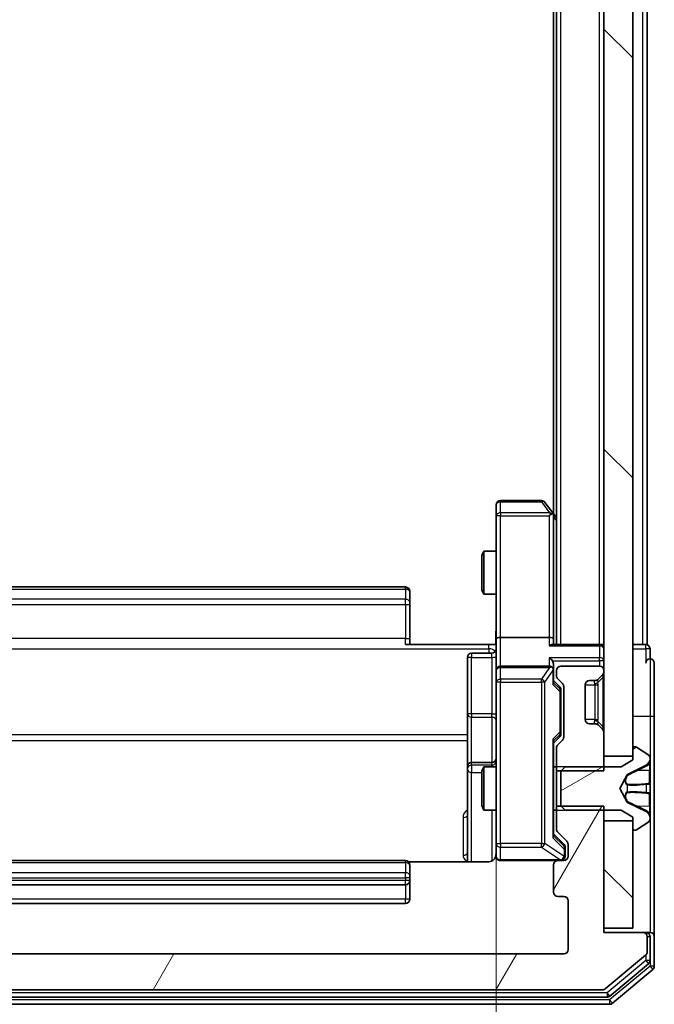
# Model space of a CAD drawing. Units: millimetres. Extents: x 0 to 8131, y 0 to 1826.
# Drawn here: x 493 to 537, y 924 to 992 of the extents above; entities that cross this region are included whole.
import ezdxf

# ---------------------------------------------------------------- set-up
doc = ezdxf.new("R2010")
doc.units = ezdxf.units.MM
doc.header["$LTSCALE"] = 0.666667
doc.layers.get('Defpoints').update_dxf_attribs({"lineweight": 25})
for name, color, linetype, lineweight in [('Dimension (ISO)', 7, 'Continuous', 18), ('Visible (ISO)', 7, 'Continuous', 35), ('Visible Narrow (ISO)', 7, 'Continuous', 25)]:
    doc.layers.add(name, color=color, linetype=linetype, lineweight=lineweight)
doc.layers.add('Hatch (ISO)', color=1, linetype='Continuous', lineweight=18, true_color=0xff0000)
doc.styles.add('Note Text (TK)', font='MS PGothic.ttf')
doc.dimstyles.new('Default - Method 1b (TK)', dxfattribs={"dimscale": 0.666667, "dimtxt": 2.5, "dimasz": 2.5, "dimexe": 1, "dimexo": 1.5, "dimgap": 1, "dimtad": 1, "dimtoh": 1, "dimrnd": 1e-08, "dimdsep": 46, "dimtxsty": 'Note Text (TK)', "dimcen": 0.09, "dimdle": 5, "dimclrd": 100, "dimclre": 100, "dimclrt": 7, "dimadec": 1, "dimazin": 1, "dimtfac": 1, "dimtmove": 0, "dimatfit": 3, "dimfxl": 1, "dimtolj": 1, "dimlwd": -1, "dimlwe": -1, "dimarcsym": 0})
pattern_1 = [(135.0002, (176.417, -52), (-14.59286, -14.59297), [])]

# ---------------------------------------------------------------- blocks, each defined once
blk = doc.blocks.new('*D83')
at = {"layer": 'Defpoints', "color": 0, "transparency": 16777216}
for p in [(460.058, 949.413), (526.058, 949.413), (526.058, 825.913)]:
    blk.add_point(p, dxfattribs=at)
at = {"layer": 'Dimension (ISO)', "color": 100, "transparency": 16777216}
for p, q in [((460.058, 939.663), (460.058, 819.413)), ((526.058, 939.663), (526.058, 819.413)), ((476.308, 825.913), (509.808, 825.913))]:
    blk.add_line(p, q, dxfattribs=at)
for points in [[(476.308, 828.622), (476.308, 823.205), (460.058, 825.913)], [(509.808, 828.622), (509.808, 823.205), (526.058, 825.913)]]:
    blk.add_solid(points, dxfattribs=at)
at = {"layer": 'Dimension (ISO)', "color": 7, "transparency": 16777216, "insert": (482.533, 840.538), "char_height": 16.25, "attachment_point": 4, "style": 'Note Text (TK)'}
blk.add_mtext('\\A1;66', dxfattribs=at)

msp = doc.modelspace()

# ---------------------------------------------------------------- hatches: boundary and pattern name
at = {"layer": 'Hatch (ISO)'}
h = msp.add_hatch(dxfattribs=at)
h.set_pattern_fill('ANSI31', color=256, scale=165.1, angle=90.0002105, style=0)
h.set_pattern_definition(pattern_1)
h.paths.add_polyline_path([(533.55812, 941.28773), (535.55812, 941.28773), (535.55812, 1206.78773), (533.55812, 1206.78773)])
h = msp.add_hatch(dxfattribs=at)
h.set_pattern_fill('ANSI31', color=256, scale=165.1, angle=-14.9999778, style=0)
h.set_pattern_definition([(30, (176.417, -52), (-10.31876, 17.8726), [])])
edge = h.paths.add_edge_path()
edge.add_ellipse((535.65812, 941.83773), major_axis=(-0.1, 0), ratio=1, start_angle=270, end_angle=360)
edge.add_line((535.55812, 941.83773), (535.55812, 941.03773))
edge.add_line((535.55812, 941.03773), (534.75812, 940.53773))
edge.add_line((534.75812, 940.53773), (530.85812, 940.53773))
edge.add_line((530.85812, 940.53773), (530.55812, 940.23773))
edge.add_line((530.55812, 940.23773), (530.55812, 937.83773))
edge.add_line((530.55812, 937.83773), (530.85812, 937.53773))
edge.add_line((530.85812, 937.53773), (534.75812, 937.53773))
edge.add_line((534.75812, 937.53773), (535.55812, 937.03773))
edge.add_line((535.55812, 937.03773), (535.55812, 936.23773))
edge.add_ellipse((535.65812, 936.23773), major_axis=(0, -0.1), ratio=1, start_angle=270, end_angle=360)
edge.add_line((535.65812, 936.13773), (535.69883, 936.13773))
edge.add_ellipse((535.69883, 936.33773), major_axis=(0.2, 0), ratio=1, start_angle=270, end_angle=303.0238676)
edge.add_line((535.80783, 936.17004), (536.66712, 936.72858))
edge.add_ellipse((536.55812, 936.89627), major_axis=(0.16769, 0.109), ratio=1, start_angle=270, end_angle=326.9761324)
edge.add_line((536.75812, 936.89627), (536.75812, 936.97767))
edge.add_ellipse((536.25812, 936.97767), major_axis=(0, 0.5), ratio=1, start_angle=270, end_angle=333.6082968)
edge.add_line((536.48037, 937.42556), (535.18383, 938.06893))
edge.add_ellipse((535.20605, 938.11372), major_axis=(-0.04479, 0.02223), ratio=1, start_angle=54.3917032, end_angle=90, ccw=False)
edge.add_line((535.16191, 938.09025), (534.65812, 939.03773))
edge.add_line((534.65812, 939.03773), (535.16191, 939.98522))
edge.add_ellipse((535.20605, 939.96174), major_axis=(0.02347, 0.04415), ratio=1, start_angle=54.3917032, end_angle=90, ccw=False)
edge.add_line((535.18383, 940.00653), (536.48037, 940.64991))
edge.add_ellipse((536.25812, 941.0978), major_axis=(0.44789, 0.22225), ratio=1, start_angle=270, end_angle=333.6082968)
edge.add_line((536.75812, 941.0978), (536.75812, 941.17919))
edge.add_ellipse((536.55812, 941.17919), major_axis=(0, 0.2), ratio=1, start_angle=270, end_angle=326.9761324)
edge.add_line((536.66712, 941.34688), (535.80783, 941.90542))
edge.add_ellipse((535.69883, 941.73773), major_axis=(-0.16769, 0.109), ratio=1, start_angle=270, end_angle=303.0238676)
edge.add_line((535.69883, 941.93773), (535.65812, 941.93773))
h = msp.add_hatch(dxfattribs=at)
h.set_pattern_fill('ANSI31', color=256, scale=165.1, angle=14.9999778, style=0)
h.set_pattern_definition([(60, (176.417, -52), (-17.8726, 10.31876), [])])
edge = h.paths.add_edge_path()
edge.add_line((533.55812, 937.80823), (530.25812, 937.80823))
edge.add_line((530.25812, 937.80823), (530.25812, 936.212))
edge.add_ellipse((530.55812, 936.212), major_axis=(0, -0.3), ratio=1, start_angle=270, end_angle=315)
edge.add_line((530.34599, 935.99986), (530.97025, 935.3756))
edge.add_ellipse((530.75812, 935.16347), major_axis=(0.21213, -0.21213), ratio=1, start_angle=45, end_angle=90, ccw=False)
edge.add_line((531.05812, 935.16347), (531.05812, 934.33773))
edge.add_ellipse((530.75812, 934.33773), major_axis=(0, -0.3), ratio=1, start_angle=0, end_angle=90, ccw=False)
edge.add_line((530.75812, 934.03773), (530.35812, 934.03773))
edge.add_ellipse((530.35812, 933.73773), major_axis=(-0.3, 0), ratio=1, start_angle=270, end_angle=360)
edge.add_line((530.05812, 933.73773), (530.05812, 931.83773))
edge.add_ellipse((530.35812, 931.83773), major_axis=(0, -0.3), ratio=1, start_angle=270, end_angle=360)
edge.add_line((530.35812, 931.53773), (530.75812, 931.53773))
edge.add_ellipse((530.75812, 931.23773), major_axis=(0.3, 0), ratio=1, start_angle=0, end_angle=90, ccw=False)
edge.add_line((531.05812, 931.23773), (531.05812, 927.83773))
edge.add_ellipse((530.75812, 927.83773), major_axis=(0, -0.3), ratio=1, start_angle=0, end_angle=90, ccw=False)
edge.add_line((530.75812, 927.53773), (455.35812, 927.53773))
edge.add_ellipse((455.35812, 927.83773), major_axis=(-0.3, 0), ratio=1, start_angle=0, end_angle=90, ccw=False)
edge.add_line((455.05812, 927.83773), (455.05812, 931.23773))
edge.add_ellipse((455.35812, 931.23773), major_axis=(0, 0.3), ratio=1, start_angle=0, end_angle=90, ccw=False)
edge.add_line((455.35812, 931.53773), (455.75812, 931.53773))
edge.add_ellipse((455.75812, 931.83773), major_axis=(0.3, 0), ratio=1, start_angle=270, end_angle=360)
edge.add_line((456.05812, 931.83773), (456.05812, 933.73773))
edge.add_ellipse((455.75812, 933.73773), major_axis=(0, 0.3), ratio=1, start_angle=270, end_angle=360)
edge.add_line((455.75812, 934.03773), (455.35812, 934.03773))
edge.add_ellipse((455.35812, 934.33773), major_axis=(-0.3, 0), ratio=1, start_angle=0, end_angle=90, ccw=False)
edge.add_line((455.05812, 934.33773), (455.05812, 935.16347))
edge.add_ellipse((455.35812, 935.16347), major_axis=(0, 0.3), ratio=1, start_angle=45, end_angle=90, ccw=False)
edge.add_line((455.14599, 935.3756), (455.77025, 935.99986))
edge.add_ellipse((455.55812, 936.212), major_axis=(0.21213, 0.21213), ratio=1, start_angle=270, end_angle=315)
edge.add_line((455.85812, 936.212), (455.85812, 937.80823))
edge.add_line((455.85812, 937.80823), (452.55812, 937.80823))
edge.add_line((452.55812, 937.80823), (452.55812, 929.03773))
edge.add_line((452.55812, 929.03773), (449.85812, 929.03773))
edge.add_ellipse((449.85812, 928.73773), major_axis=(-0.3, 0), ratio=1, start_angle=270, end_angle=360)
edge.add_line((449.55812, 928.73773), (449.55812, 927.67824))
edge.add_ellipse((449.85812, 927.67824), major_axis=(0, -0.3), ratio=1, start_angle=270, end_angle=320.1944289)
edge.add_line((449.66606, 927.44778), (452.47468, 925.10727))
edge.add_ellipse((452.66673, 925.33773), major_axis=(0.23047, -0.19206), ratio=1, start_angle=270, end_angle=309.8055711)
edge.add_line((452.66673, 925.03773), (533.4495, 925.03773))
edge.add_ellipse((533.4495, 925.33773), major_axis=(0.3, 0), ratio=1, start_angle=270, end_angle=309.8055711)
edge.add_line((533.64156, 925.10727), (536.45017, 927.44778))
edge.add_ellipse((536.25812, 927.67824), major_axis=(0.23047, 0.19206), ratio=1, start_angle=270, end_angle=320.1944289)
edge.add_line((536.55812, 927.67824), (536.55812, 928.73773))
edge.add_ellipse((536.25812, 928.73773), major_axis=(0, 0.3), ratio=1, start_angle=270, end_angle=360)
edge.add_line((536.25812, 929.03773), (533.55812, 929.03773))
edge.add_line((533.55812, 929.03773), (533.55812, 937.80823))
h = msp.add_hatch(dxfattribs=at)
h.set_pattern_fill('ANSI31', color=256, scale=165.1, angle=90.0002105, style=0)
h.set_pattern_definition(pattern_1)
h.paths.add_polyline_path([(533.55812, 929.33773), (535.55812, 929.33773), (535.55812, 936.78773), (533.55812, 936.78773)])

# ---------------------------------------------------------------- linework, layer by layer
at = {"layer": 'Visible (ISO)'}
for p, q in [((533.55812, 1206.78773), (533.55812, 941.28773)), ((535.55812, 941.28773), (535.55812, 1206.78773)), ((530.25812, 949.03773), (530.25812, 1199.03773)), ((536.55812, 949.03773), (536.55812, 1199.03773)), ((530.05812, 958.1044), (530.05812, 1189.97107)), ((526.05812, 958.73773), (526.05812, 957.97433)), ((529.20812, 959.03773), (526.35812, 959.03773)), ((529.99812, 958.1844), (529.44812, 958.91773)), ((526.05812, 957.97433), (526.05812, 949.41347)), ((529.75812, 957.97433), (529.91373, 958.12994)), ((530.25812, 957.83773), (529.99812, 958.1844)), ((530.05812, 949.41347), (530.05812, 958.0044)), ((525.05812, 955.23101), (525.21148, 955.53773)), ((525.05812, 952.84446), (525.05812, 955.23101)), ((525.21148, 955.53773), (525.21148, 952.53773)), ((526.05812, 955.53773), (525.21148, 955.53773)), ((519.75812, 953.03773), (466.35812, 953.03773)), ((520.05812, 952.73773), (520.05812, 952.67915)), ((520.05812, 951.97205), (520.05812, 952.67915)), ((525.05812, 952.84446), (525.21148, 952.53773)), ((526.05812, 952.53773), (525.21148, 952.53773)), ((520.05812, 951.97205), (520.05812, 951.83063)), ((520.05812, 949.45195), (520.05812, 951.83063)), ((520.05812, 949.45195), (520.05812, 949.03773)), ((526.05812, 947.23773), (526.05812, 949.41347)), ((529.75812, 949.53773), (526.35812, 949.53773)), ((530.05812, 949.03773), (530.05812, 949.41347)), ((519.75812, 949.03773), (525.55812, 949.03773)), ((525.75812, 948.43642), (524.35812, 948.43642)), ((526.05038, 949.03773), (525.55812, 949.03773)), ((533.25812, 949.03773), (529.97025, 949.03773)), ((533.25812, 949.03773), (533.55812, 949.03773)), ((536.25812, 949.03773), (535.55812, 949.03773)), ((536.25812, 949.03773), (536.55812, 949.03773)), ((536.75812, 948.03773), (536.75812, 948.73773)), ((524.05812, 948.13642), (524.05812, 944.20678)), ((537.05812, 944.03773), (537.05812, 947.73773)), ((526.05812, 947.23773), (526.05812, 946.41951)), ((529.75812, 947.53773), (526.35812, 947.53773)), ((530.05812, 947.23773), (530.05812, 947.61347)), ((530.05812, 946.36164), (530.05812, 947.23773)), ((530.25812, 947.23773), (530.25812, 946.862)), ((533.25812, 947.53773), (530.55812, 947.53773)), ((533.55812, 947.162), (533.55812, 947.23773)), ((526.05812, 946.41951), (526.05812, 935.22314)), ((530.05812, 946.53773), (530.47024, 946.12562)), ((530.34599, 946.64986), (530.67025, 946.3256)), ((532.55812, 946.53773), (532.93386, 946.53773)), ((533.12554, 946.60516), (533.14599, 946.6256)), ((533.14599, 946.6256), (533.47025, 946.94986)), ((530.55812, 945.77002), (530.55812, 945.91344)), ((530.55812, 942.95544), (530.55812, 945.77002)), ((530.75812, 946.11347), (530.75812, 942.612)), ((532.25812, 943.83773), (532.25812, 946.23773)), ((524.05812, 944.20678), (524.05812, 940.53226)), ((537.05812, 928.73773), (537.05812, 944.03773)), ((530.55812, 942.81203), (530.55812, 942.95544)), ((532.93386, 943.53773), (532.55812, 943.53773)), ((533.14599, 943.44986), (533.12554, 943.47031)), ((533.47025, 943.1256), (533.14599, 943.44986)), ((533.55812, 940.26723), (533.55812, 942.91347)), ((530.47024, 942.59985), (530.05812, 942.18773)), ((530.05812, 935.71164), (530.05812, 942.36383)), ((530.67025, 942.39986), (530.34599, 942.0756)), ((530.25812, 941.86347), (530.25812, 940.26723)), ((535.55812, 941.83773), (535.55812, 941.03773)), ((535.69883, 941.93773), (535.65812, 941.93773)), ((536.66712, 941.34688), (535.80783, 941.90542)), ((525.75812, 940.83226), (524.35812, 940.83226)), ((533.55812, 941.28773), (535.55812, 941.28773)), ((535.55812, 941.03773), (534.75812, 940.53773)), ((536.75812, 941.0978), (536.75812, 941.17919)), ((536.75812, 941.06046), (536.75812, 941.0978)), ((536.75812, 940.28093), (536.75812, 941.06046)), ((524.05812, 940.53226), (524.05812, 940.36069)), ((524.05812, 940.36069), (524.05812, 933.94791)), ((525.05812, 940.23101), (525.21148, 940.53773)), ((525.05812, 937.84446), (525.05812, 940.23101)), ((525.21148, 940.53773), (525.21148, 937.53773)), ((526.05812, 940.53773), (525.21148, 940.53773)), ((530.25812, 940.53773), (530.05812, 940.53773)), ((530.25812, 940.26723), (533.55812, 940.26723)), ((530.25812, 937.80823), (530.25812, 940.26723)), ((530.85812, 940.53773), (530.55812, 940.23773)), ((530.55812, 940.23773), (530.55812, 937.83773)), ((534.75812, 940.53773), (530.85812, 940.53773)), ((535.18383, 940.00653), (536.48037, 940.64991)), ((536.75812, 940.28093), (536.75812, 939.44178)), ((534.65812, 939.03773), (535.16191, 939.98522)), ((535.16191, 938.09025), (534.65812, 939.03773)), ((536.75812, 939.42818), (536.75812, 939.44178)), ((536.75812, 938.64729), (536.75812, 939.42818)), ((536.75812, 938.63368), (536.75812, 938.64729)), ((536.75812, 938.63368), (536.75812, 937.79453)), ((525.05812, 937.84446), (525.21148, 937.53773)), ((526.05812, 937.53773), (525.21148, 937.53773)), ((530.25812, 937.53773), (530.05812, 937.53773)), ((533.55812, 937.80823), (530.25812, 937.80823)), ((530.25812, 937.80823), (530.25812, 936.212)), ((530.55812, 937.83773), (530.85812, 937.53773)), ((530.85812, 937.53773), (534.75812, 937.53773)), ((533.55812, 929.03773), (533.55812, 937.80823)), ((534.75812, 937.53773), (535.55812, 937.03773)), ((536.48037, 937.42556), (535.18383, 938.06893)), ((536.75812, 937.01501), (536.75812, 937.79453)), ((535.55812, 936.78773), (533.55812, 936.78773)), ((533.55812, 936.78773), (533.55812, 929.33773)), ((535.55812, 937.03773), (535.55812, 936.23773)), ((535.55812, 929.33773), (535.55812, 936.78773)), ((535.80783, 936.17004), (536.66712, 936.72858)), ((536.75812, 936.97767), (536.75812, 937.01501)), ((536.75812, 936.89627), (536.75812, 936.97767)), ((535.65812, 936.13773), (535.69883, 936.13773)), ((530.05812, 935.88773), (530.77024, 935.17562)), ((530.34599, 935.99986), (530.97025, 935.3756)), ((526.05812, 935.22314), (526.05812, 934.33773)), ((530.85812, 934.82693), (530.85812, 934.96344)), ((530.85812, 934.33773), (530.85812, 934.82693)), ((531.05812, 935.16347), (531.05812, 934.33773)), ((519.75812, 934.03773), (466.35812, 934.03773)), ((526.35812, 934.03773), (530.35812, 934.03773)), ((530.75812, 934.03773), (530.35812, 934.03773)), ((525.55812, 933.94791), (519.97219, 933.94791)), ((520.05812, 933.73773), (520.05812, 933.67915)), ((520.05812, 932.97205), (520.05812, 933.67915)), ((530.05812, 933.73773), (530.05812, 931.83773)), ((520.05812, 932.97205), (520.05812, 932.83063)), ((520.05812, 932.63773), (520.05812, 932.83063)), ((520.05812, 931.33773), (520.05812, 932.63773)), ((466.35812, 932.33773), (519.75812, 932.33773)), ((530.35812, 931.53773), (530.75812, 931.53773)), ((466.35812, 931.03773), (519.75812, 931.03773)), ((531.05812, 931.23773), (531.05812, 927.83773)), ((533.55812, 929.33773), (535.55812, 929.33773)), ((536.25812, 929.03773), (533.55812, 929.03773)), ((536.45812, 929.03773), (536.25812, 929.03773)), ((536.45812, 929.03773), (536.75812, 929.03773)), ((536.55812, 927.67824), (536.55812, 928.73773)), ((536.75812, 927.0791), (536.75812, 928.73773)), ((537.05812, 926.67824), (537.05812, 928.73773)), ((530.75812, 927.53773), (455.35812, 927.53773)), ((533.64156, 925.10727), (536.45017, 927.44778)), ((533.96053, 924.60727), (536.65017, 926.84863)), ((534.14156, 924.10727), (536.95017, 926.44778)), ((452.34776, 924.53773), (533.76848, 924.53773)), ((452.66673, 925.03773), (533.4495, 925.03773)), ((452.16673, 924.03773), (533.9495, 924.03773))]:
    msp.add_line(p, q, dxfattribs=at)
for centre, radius, start, end in [((526.35812, 958.73773), 0.3, 90, 180), ((529.20812, 958.73773), 0.3, 36.8698976, 90), ((529.75812, 958.0044), 0.3, 23.4379842, 36.8698976), ((529.75812, 958.0044), 0.3, 0, 23.4379842), ((519.75812, 952.73773), 0.3, 0, 90), ((524.35812, 948.13642), 0.3, 90, 180), ((525.75812, 948.73642), 0.3, 270, 0), ((533.25812, 948.73773), 0.3, 0, 90), ((536.45812, 948.73773), 0.3, 0, 90), ((536.75812, 947.73773), 0.3, 90, 180), ((536.75812, 947.73773), 0.3, 0, 90), ((526.35812, 947.23773), 0.3, 90, 180), ((529.75812, 947.23773), 0.3, 58.7555453, 90), ((529.75812, 947.23773), 0.3, 0, 23.4379847), ((530.55812, 947.23773), 0.3, 90, 180), ((533.25812, 947.23773), 0.3, 0, 90), ((533.25812, 947.162), 0.3, 315, 0), ((530.55812, 946.862), 0.3, 180, 225), ((530.45812, 946.11347), 0.3, 0, 45), ((532.55812, 946.23773), 0.3, 90, 180), ((532.93386, 946.83773), 0.3, 270, 315), ((532.55812, 943.83773), 0.3, 180, 270), ((532.93386, 943.23773), 0.3, 45, 90), ((533.25812, 942.91347), 0.3, 0, 45), ((530.45812, 942.612), 0.3, 315, 0), ((530.55812, 941.86347), 0.3, 135, 180), ((535.65812, 941.83773), 0.1, 90, 180), ((535.69883, 941.73773), 0.2, 56.9761324, 90), ((524.35812, 940.53226), 0.3, 90, 180), ((525.75812, 941.13226), 0.3, 270, 0), ((536.25812, 941.0978), 0.5, 296.3917032, 0), ((536.55812, 941.17919), 0.2, 0, 56.9761324), ((535.20605, 939.96174), 0.05, 116.3917032, 152), ((535.20605, 938.11372), 0.05, 208, 243.6082968), ((536.25812, 936.97767), 0.5, 0, 63.6082968), ((536.55812, 936.89627), 0.2, 303.0238676, 0), ((530.55812, 936.212), 0.3, 180, 225), ((535.65812, 936.23773), 0.1, 180, 270), ((535.69883, 936.33773), 0.2, 270, 303.0238676), ((530.75812, 935.16347), 0.3, 0, 45), ((519.75812, 933.73773), 0.3, 0, 90), ((525.55812, 934.53773), 0.5, 345.5244794, 0), ((526.35812, 934.33773), 0.3, 180, 270), ((530.35812, 933.73773), 0.3, 90, 180), ((530.55812, 934.33773), 0.3, 270, 0), ((530.75812, 934.33773), 0.3, 270, 0), ((519.75812, 932.63773), 0.3, 270, 0), ((519.75812, 931.33773), 0.3, 270, 0), ((530.35812, 931.83773), 0.3, 180, 270), ((530.75812, 931.23773), 0.3, 0, 90), ((536.25812, 928.73773), 0.3, 0, 90), ((536.45812, 928.73773), 0.3, 0, 90), ((536.75812, 928.73773), 0.3, 0, 90), ((530.75812, 927.83773), 0.3, 270, 0), ((536.25812, 927.67824), 0.3, 309.8055711, 0), ((536.45812, 927.0791), 0.3, 309.8055711, 0), ((536.75812, 926.67824), 0.3, 309.8055711, 0), ((533.4495, 925.33773), 0.3, 270, 309.8055711), ((533.76848, 924.83773), 0.3, 270, 309.8055711), ((533.9495, 924.33773), 0.3, 270, 309.8055711)]:
    msp.add_arc(centre, radius, start, end, dxfattribs=at)
for centre, major_axis, ratio, start_param, end_param in [((529.78067, 957.97433), (0.48229, -0.24115), 0.37002441, 1.47901306, 1.75373989), ((526.35812, 949.41347), (-0.3, 0), 0.41421356, 4.71238898, 6.28318531), ((529.75812, 949.41347), (-0.3, 0), 0.41421356, 3.14159265, 4.71238898), ((529.75812, 948.73773), (0.27716, 0.27716), 0.41421356, 0.39269908, 1.17809725), ((529.75812, 947.91347), (-0.27716, 0.27716), 0.41421356, 4.3196899, 5.10508806), ((529.75812, 947.61347), (0, 0.42426), 0.70710678, 4.71238898, 5.49778714), ((529.78067, 947.23773), (0.48303, 0.25155), 0.33843751, 1.12161563, 1.39634246), ((529.75812, 947.20551), (0.20444, 0.64874), 0.33843751, 4.81863915, 5.05307027), ((529.75812, 946.2585), (-0.29583, -0.12456), 0.40041045, 2.33106693, 2.97456804), ((530.25812, 945.91344), (0, 0.30004), 0.99985076, 4.71238898, 5.49786177), ((529.75812, 942.46696), (-0.29583, 0.12456), 0.40041045, 3.30861727, 3.95211838), ((530.25812, 942.81203), (0, -0.30004), 0.99985076, 0.78532354, 1.57079633), ((529.75812, 935.6085), (-0.29583, -0.12456), 0.40041045, 2.33106693, 2.97456804), ((530.55812, 934.96344), (0, 0.30004), 0.99985076, 4.71238898, 5.49786177)]:
    msp.add_ellipse(centre, major_axis=major_axis, ratio=ratio, start_param=start_param, end_param=end_param, dxfattribs=at)
for points, knots in [([(530.03337, 958.12373), (530.03096, 958.12468), (530.02839, 958.12559), (530.01117, 958.13084), (529.99181, 958.13336), (529.9546, 958.13378), (529.93373, 958.13245), (529.91373, 958.12994)], [0.3810312192, 0.3810312192, 0.3810312192, 0.3810312192, 0.382741903, 0.382741903, 0.3917616542, 0.3917616542, 0.3985536381, 0.3985536381, 0.3985536381, 0.3985536381]), ([(526.04632, 949.03773), (526.03633, 949.23098), (526.02997, 949.42471), (526.04098, 949.81225), (526.05812, 950.00609), (526.05812, 950.20028)], [0, 0, 0, 0, 0.05805072, 0.05805072, 0.116308974, 0.116308974, 0.116308974, 0.116308974]), ([(530.03337, 947.35706), (530.0306, 947.3633), (530.02776, 947.3694), (530.011, 947.4019), (529.98951, 947.43105), (529.95255, 947.4672), (529.93286, 947.48237), (529.91373, 947.49422)], [0.2508867575, 0.2508867575, 0.2508867575, 0.2508867575, 0.2528779694, 0.2528779694, 0.2619584182, 0.2619584182, 0.268388032, 0.268388032, 0.268388032, 0.268388032]), ([(536.75812, 941.06046), (536.75812, 941.05952), (536.75812, 941.05859), (536.75811, 941.05698), (536.7581, 941.05631), (536.7581, 941.05565)], [-0.000338329447, -0.000338329447, -0.000338329447, -0.000338329447, 0, 0, 0.000241517914, 0.000241517914, 0.000241517914, 0.000241517914]), ([(536.75811, 941.05526), (536.75811, 941.05596), (536.75811, 941.05667), (536.75812, 941.0584), (536.75812, 941.05943), (536.75812, 941.06046)], [-0.000230599076, -0.000230599076, -0.000230599076, -0.000230599076, 0, 0, 0.000338329447, 0.000338329447, 0.000338329447, 0.000338329447]), ([(536.67513, 939.33827), (536.72842, 939.34031), (536.75768, 939.38629), (536.75812, 939.42731), (536.75812, 939.42775), (536.75812, 939.42818)], [0, 0, 0, 0, 0.0320559737, 0.0320559737, 0.0323943032, 0.0323943032, 0.0323943032, 0.0323943032]), ([(536.75812, 939.42818), (536.75812, 939.42796), (536.75812, 939.42774), (536.75809, 939.42557), (536.75792, 939.42359), (536.75761, 939.42161)], [-0.03239430317, -0.03239430317, -0.03239430317, -0.03239430317, -0.03205597372, -0.03205597372, -0.02897275834, -0.02897275834, -0.02897275834, -0.02897275834]), ([(536.75811, 938.64838), (536.75811, 938.64844), (536.75811, 938.64851), (536.75811, 938.64889), (536.7581, 938.64919), (536.7581, 938.6495)], [-0.000054249657, -0.000054249657, -0.000054249657, -0.000054249657, 0, 0, 0.000241517914, 0.000241517914, 0.000241517914, 0.000241517914]), ([(536.75811, 938.64837), (536.75811, 938.64823), (536.75811, 938.64808), (536.75812, 938.64772), (536.75812, 938.6475), (536.75812, 938.64729)], [-0.000230599076, -0.000230599076, -0.000230599076, -0.000230599076, 0, 0, 0.000338329447, 0.000338329447, 0.000338329447, 0.000338329447]), ([(536.67513, 937.27902), (536.72842, 937.19766), (536.75768, 937.10646), (536.75812, 937.01688), (536.75812, 937.01594), (536.75812, 937.01501)], [0, 0, 0, 0, 0.0320559737, 0.0320559737, 0.0323943032, 0.0323943032, 0.0323943032, 0.0323943032]), ([(536.75812, 937.01501), (536.75812, 937.01604), (536.75812, 937.01707), (536.75809, 937.02748), (536.75792, 937.03689), (536.75761, 937.04632)], [-0.03239430317, -0.03239430317, -0.03239430317, -0.03239430317, -0.03205597372, -0.03205597372, -0.02897275834, -0.02897275834, -0.02897275834, -0.02897275834]), ([(526.03348, 934.31816), (526.02906, 934.30351), (526.02416, 934.28934), (525.99458, 934.21539), (525.95245, 934.1494), (525.86381, 934.05654), (525.8021, 934.01257), (525.68905, 933.9631), (525.61837, 933.94791), (525.55812, 933.94791)], [0.0905318685, 0.0905318685, 0.0905318685, 0.0905318685, 0.0948543073, 0.0948543073, 0.1144259318, 0.1144259318, 0.1333697264, 0.1333697264, 0.1514440253, 0.1514440253, 0.1514440253, 0.1514440253]), ([(526.35812, 934.03773), (526.35812, 934.03773), (526.34324, 934.03773), (526.3343, 934.03773), (526.33284, 934.03773), (526.33204, 934.03773), (526.33194, 934.03773), (526.33178, 934.03773), (526.33188, 934.03773), (526.33143, 934.03773), (526.33139, 934.03773), (526.33091, 934.03773), (526.33082, 934.03773), (526.33056, 934.03773), (526.33039, 934.03773), (526.32998, 934.03774), (526.32974, 934.03774), (526.32847, 934.03775), (526.32729, 934.03776), (526.31738, 934.03797), (526.30853, 934.03856), (526.28476, 934.04127), (526.26985, 934.04417), (526.22466, 934.05654), (526.19502, 934.06992), (526.14092, 934.10516), (526.11594, 934.1278), (526.07649, 934.17858), (526.0612, 934.20704), (526.0402, 934.26635), (526.03418, 934.29793), (526.03218, 934.35727), (526.03516, 934.38565), (526.04226, 934.41269)], [0, 0, 0, 0, 0.052819988, 0.052819988, 0.069060038, 0.069060038, 0.072104806, 0.072104806, 0.074388426, 0.074388426, 0.074817613, 0.074817613, 0.074900412, 0.074900412, 0.074983943, 0.074983943, 0.075067564, 0.075067564, 0.075407019, 0.075407019, 0.078053981, 0.078053981, 0.082584989, 0.082584989, 0.092113603, 0.092113603, 0.101955278, 0.101955278, 0.111404618, 0.111404618, 0.120830122, 0.120830122, 0.129216155, 0.129216155, 0.129216155, 0.129216155])]:
    msp.add_open_spline(points, degree=3, knots=knots, dxfattribs=at)
for points in [[(536.75761, 939.42161), (536.75466, 939.403), (536.73896, 939.38434), (536.71248, 939.38343)], [(536.75761, 937.04632), (536.75466, 937.13488), (536.73896, 937.2247), (536.71248, 937.30535)]]:
    msp.add_open_spline(points, degree=3, dxfattribs=at)
at = {"layer": 'Visible Narrow (ISO)'}
for p, q in [((530.55812, 949.03773), (530.55812, 1199.03773)), ((533.25812, 949.03773), (533.25812, 1199.03773)), ((536.25812, 949.03773), (536.25812, 1199.03773)), ((526.35812, 959.03773), (526.35812, 958.95708)), ((526.35812, 958.95708), (529.20812, 958.95708)), ((526.35812, 958.19369), (526.35812, 958.95708)), ((529.20812, 959.03773), (529.20812, 958.95708)), ((529.20812, 958.95708), (529.78067, 958.19369)), ((526.35812, 957.97433), (526.05812, 957.97433)), ((529.78067, 958.19369), (526.35812, 958.19369)), ((526.35812, 958.19369), (526.35812, 957.97433)), ((526.35812, 957.97433), (529.75812, 957.97433)), ((526.35812, 949.53773), (526.35812, 957.97433)), ((529.75812, 957.97433), (529.75812, 949.53773)), ((530.05812, 957.89089), (530.25812, 957.62422)), ((466.35812, 952.89129), (519.75812, 952.89129)), ((519.75812, 952.89129), (519.75812, 953.03773)), ((519.75812, 952.89129), (519.75812, 952.18418)), ((519.75812, 952.18418), (466.35812, 952.18418)), ((466.35812, 951.83063), (519.75812, 951.83063)), ((519.75812, 951.83063), (519.75812, 952.18418)), ((519.75812, 951.83063), (519.75812, 949.45195)), ((519.75812, 951.83063), (520.05812, 951.83063)), ((519.75812, 949.45195), (466.35812, 949.45195)), ((519.75812, 949.03773), (519.75812, 949.45195)), ((519.75812, 949.45195), (520.05812, 949.45195)), ((526.35812, 947.53773), (526.35812, 949.53773)), ((529.75812, 949.53773), (529.75812, 948.94986)), ((460.55812, 948.74484), (525.55812, 948.74484)), ((524.35812, 948.43642), (524.35812, 948.14951)), ((525.55812, 948.74484), (525.55812, 949.03773)), ((525.55812, 948.74484), (525.55812, 948.43642)), ((525.75812, 948.14951), (525.75812, 948.43642)), ((529.75812, 948.94986), (533.25812, 948.94986)), ((533.25812, 948.94986), (533.25812, 949.03773)), ((533.25812, 948.94986), (533.25812, 948.1256)), ((535.55812, 948.73773), (536.45812, 948.73773)), ((536.45812, 948.73773), (536.45812, 949.03773)), ((536.75812, 948.73773), (536.45812, 948.73773)), ((536.45812, 948.73773), (536.45812, 947.73773)), ((524.35812, 948.14951), (525.75812, 948.14951)), ((524.35812, 944.21986), (524.35812, 948.14951)), ((525.75812, 948.14951), (525.75812, 944.21986)), ((533.25812, 948.1256), (529.75812, 948.1256)), ((529.75812, 948.1256), (529.75812, 947.53773)), ((529.97025, 947.91347), (533.25812, 947.91347)), ((533.25812, 947.91347), (533.25812, 948.1256)), ((533.25812, 947.91347), (533.25812, 947.53773)), ((533.55812, 947.91347), (533.25812, 947.91347)), ((536.75812, 948.03773), (536.75812, 944.03773)), ((526.35812, 947.53773), (526.35812, 947.44239)), ((526.35812, 946.62417), (526.35812, 947.44239)), ((526.35812, 947.44239), (529.78067, 947.44239)), ((529.78067, 947.44239), (529.20812, 946.62417)), ((529.44812, 946.41951), (529.99812, 947.20551)), ((529.99812, 947.20551), (529.99812, 946.2585)), ((526.35812, 946.41951), (526.05812, 946.41951)), ((526.35812, 946.62417), (526.35812, 946.41951)), ((529.20812, 946.62417), (526.35812, 946.62417)), ((526.35812, 946.41951), (529.20812, 946.41951)), ((526.35812, 935.22314), (526.35812, 946.41951)), ((529.20812, 946.41951), (529.20812, 946.62417)), ((529.44812, 946.41951), (529.20812, 946.41951)), ((529.20812, 946.41951), (529.20812, 935.22314)), ((529.44812, 935.22314), (529.44812, 946.41951)), ((530.47024, 945.98214), (530.05812, 946.38476)), ((532.93386, 946.53773), (532.91341, 946.52751)), ((533.47025, 946.73773), (533.12554, 946.39302)), ((533.47025, 946.73773), (533.47025, 943.33773)), ((533.47025, 946.73773), (533.55812, 946.73773)), ((529.99812, 946.2585), (530.49812, 945.77002)), ((530.47024, 946.12562), (530.47024, 945.98214)), ((530.55812, 945.77002), (530.49812, 945.77002)), ((530.49812, 945.77002), (530.49812, 942.95544)), ((532.25812, 946.23773), (532.93386, 946.23773)), ((532.93386, 946.23773), (533.14599, 946.23773)), ((532.93386, 946.23773), (532.93386, 943.83773)), ((533.14599, 943.83773), (533.14599, 946.23773)), ((524.35812, 944.21986), (524.35812, 943.99464)), ((525.75812, 944.21986), (524.35812, 944.21986)), ((524.35812, 940.83226), (524.35812, 943.99464)), ((524.35812, 943.99464), (525.75812, 943.99464)), ((525.75812, 943.99464), (525.75812, 944.21986)), ((525.75812, 943.99464), (525.75812, 940.83226)), ((532.93386, 943.83773), (532.25812, 943.83773)), ((532.93386, 943.83773), (533.14599, 943.83773)), ((533.47025, 943.33773), (533.12554, 943.68244)), ((536.75812, 944.03773), (535.55812, 944.03773)), ((537.05812, 944.03773), (536.75812, 944.03773)), ((536.75812, 944.03773), (536.75812, 941.17919)), ((530.49812, 942.95544), (529.99812, 942.46696)), ((530.49812, 942.95544), (530.55812, 942.95544)), ((532.91341, 943.54795), (532.93386, 943.53773)), ((533.47025, 943.33773), (533.55812, 943.33773)), ((524.05812, 942.76685), (462.05812, 942.76685)), ((462.05812, 942.36254), (524.05812, 942.36254)), ((529.99812, 942.46696), (529.99812, 935.6085)), ((530.05812, 942.3407), (530.47024, 942.74332)), ((530.47024, 942.74332), (530.47024, 942.59985)), ((524.35812, 940.83226), (524.35812, 940.83197)), ((524.35812, 940.6604), (524.35812, 940.83197)), ((524.35812, 940.83197), (525.75812, 940.83197)), ((525.75812, 940.83197), (525.75812, 940.83226)), ((525.75812, 940.83197), (525.75812, 940.6604)), ((524.35812, 940.6604), (524.35812, 940.14856)), ((525.75812, 940.6604), (524.35812, 940.6604)), ((524.35812, 940.14856), (525.05812, 940.14856)), ((524.35812, 933.94791), (524.35812, 940.14856)), ((525.75812, 940.53773), (525.75812, 940.6604)), ((533.55812, 940.53773), (530.25812, 940.53773)), ((535.88216, 940.27879), (536.49824, 940.58069)), ((536.71248, 940.28006), (535.88216, 940.27879)), ((536.48037, 940.64991), (536.48037, 940.62389)), ((536.71248, 940.77012), (536.71248, 940.28006)), ((536.71248, 939.39198), (536.71248, 940.28006)), ((535.16191, 939.98522), (535.16191, 939.95403)), ((535.18383, 939.97464), (535.18383, 940.00653)), ((535.16191, 939.27883), (535.16191, 938.79663)), ((535.18383, 938.79121), (535.18383, 939.28426)), ((536.71248, 939.39198), (535.88216, 939.31935)), ((536.49824, 939.36799), (535.88216, 939.31935)), ((536.48037, 939.3262), (536.48037, 938.74926)), ((536.71248, 939.39198), (536.71248, 939.38343)), ((535.16191, 938.12144), (535.16191, 938.09025)), ((535.18383, 938.06893), (535.18383, 938.10082)), ((535.88216, 938.75611), (536.49824, 938.70748)), ((536.71248, 938.68348), (535.88216, 938.75611)), ((536.71248, 938.69204), (536.71248, 938.68348)), ((536.71248, 937.7954), (536.71248, 938.68348)), ((525.75812, 937.53773), (525.75812, 933.99358)), ((530.25812, 937.53773), (533.55812, 937.53773)), ((536.49824, 937.49477), (535.88216, 937.79667)), ((536.71248, 937.7954), (535.88216, 937.79667)), ((536.48037, 937.45157), (536.48037, 937.42556)), ((536.71248, 937.7954), (536.71248, 937.30535)), ((523.75812, 937.02288), (523.75812, 934.39279)), ((536.75812, 936.89627), (536.75812, 929.03773)), ((529.99812, 935.6085), (530.79812, 934.82693)), ((530.77024, 935.03905), (530.05812, 935.73476)), ((526.05812, 935.22314), (526.35812, 935.22314)), ((526.35812, 935.22314), (526.35812, 934.95481)), ((529.20812, 935.22314), (526.35812, 935.22314)), ((526.35812, 934.95481), (529.20812, 934.95481)), ((526.35812, 934.0694), (526.35812, 934.95481)), ((529.20812, 935.22314), (529.44812, 935.22314)), ((529.20812, 934.95481), (529.20812, 935.22314)), ((529.20812, 934.95481), (530.53623, 934.0694)), ((530.77623, 934.33773), (529.44812, 935.22314)), ((530.77024, 935.17562), (530.77024, 935.03905)), ((530.85812, 934.82693), (530.79812, 934.82693)), ((530.79812, 934.82693), (530.79812, 934.33773)), ((519.75812, 933.89129), (519.75812, 934.03773)), ((526.35812, 934.0694), (526.35812, 934.03773)), ((530.53623, 934.0694), (526.35812, 934.0694)), ((530.53623, 934.03773), (530.53623, 934.0694)), ((530.79812, 934.33773), (530.77623, 934.33773)), ((530.79812, 934.33773), (530.85812, 934.33773)), ((466.35812, 933.89129), (519.75812, 933.89129)), ((519.75812, 933.89129), (519.75812, 933.18418)), ((519.75812, 933.18418), (466.35812, 933.18418)), ((466.35812, 932.83063), (519.75812, 932.83063)), ((519.75812, 932.63773), (466.35812, 932.63773)), ((519.75812, 932.83063), (519.75812, 933.18418)), ((519.75812, 932.83063), (519.75812, 932.63773)), ((520.05812, 932.83063), (519.75812, 932.83063)), ((519.75812, 932.33773), (519.75812, 932.63773)), ((520.05812, 932.63773), (519.75812, 932.63773)), ((519.75812, 932.33773), (519.75812, 931.33773)), ((519.75812, 931.33773), (466.35812, 931.33773)), ((519.75812, 931.03773), (519.75812, 931.33773)), ((520.05812, 931.33773), (519.75812, 931.33773)), ((536.45812, 928.96134), (536.45812, 929.03773)), ((536.75812, 928.73773), (536.55812, 928.73773)), ((536.45812, 927.45464), (536.45812, 927.0791)), ((536.45812, 927.0791), (533.76848, 924.83773)), ((536.75812, 926.67824), (533.9495, 924.33773)), ((536.75812, 927.0791), (536.45812, 927.0791)), ((536.45812, 927.0791), (536.65017, 926.84863)), ((536.75812, 927.0791), (536.75812, 926.67824)), ((537.05812, 926.67824), (536.75812, 926.67824)), ((536.75812, 926.67824), (536.95017, 926.44778)), ((533.76848, 924.83773), (452.34776, 924.83773)), ((533.96053, 924.60727), (533.76848, 924.83773)), ((533.76848, 924.83773), (533.76848, 924.53773)), ((533.9495, 924.33773), (452.16673, 924.33773)), ((534.14156, 924.10727), (533.9495, 924.33773)), ((533.9495, 924.33773), (533.9495, 924.03773))]:
    msp.add_line(p, q, dxfattribs=at)
for centre, radius, start, end in [((532.54599, 946.23773), 0.6, 0, 15), ((532.54599, 943.83773), 0.6, 345, 0), ((530.25812, 942.95544), 0.29998, 315, 0.0042765)]:
    msp.add_arc(centre, radius, start, end, dxfattribs=at)
for centre, major_axis, ratio, start_param, end_param in [((526.35812, 958.73773), (-0.3, 0), 0.73117683, 4.71238898, 6.28318531), ((529.20812, 958.73773), (0.24, 0.18), 0.65092538, 0, 1.11663802), ((526.35812, 957.97433), (-0.3, 0), 0.73117683, 4.71238898, 6.28318531), ((519.75812, 952.67915), (0.3, 0), 0.70710678, 0, 1.57079633), ((519.75812, 951.97205), (0.3, 0), 0.70710678, 0, 1.57079633), ((525.55812, 948.39129), (-0.5, 0), 0.70710678, 3.63208882, 4.71238898), ((533.25812, 948.73773), (0.3, 0), 0.70710678, 0, 1.57079633), ((524.35812, 948.13642), (-0.3, 0), 0.04361939, 4.71238898, 6.28318531), ((525.75812, 948.16259), (0.3, 0), 0.04361939, 4.71238898, 6.28318531), ((533.25812, 947.91347), (0.3, 0), 0.70710678, 0, 1.57079633), ((526.35812, 947.23773), (-0.3, 0), 0.68218798, 4.71238898, 6.28318531), ((533.25812, 946.31347), (0.23445, 0.64756), 0.1095524, 5.46575602, 6.51295357), ((526.35812, 946.41951), (-0.3, 0), 0.68218798, 4.71238898, 6.28318531), ((529.20812, 946.41951), (-0.2458, 0.172), 0.60731338, 3.99759411, 5.11423213), ((533.18238, 946.23773), (-0.28896, 0.27513), 0.41386186, 6.13496537, 7.18216292), ((532.91341, 946.81729), (0.21213, -0.21213), 0.93511313, 5.46426839, 6.28318531), ((532.91341, 946.39302), (-0.28978, -0.07765), 0.25056281, 1.50375883, 2.32267574), ((532.33386, 946.23773), (0.6, 0), 0.5, 0, 0.26179939), ((533.18238, 946.23773), (-0.05425, 0.36885), 0.10017299, 0.07434872, 1.12154627), ((530.25812, 945.77002), (0.3, 0), 0.99985076, 0, 0.78547279), ((530.25812, 945.77002), (0.20965, 0.21459), 0.69016738, 5.30563497, 6.26630203), ((524.35812, 944.20678), (-0.3, 0), 0.04361939, 4.71238898, 6.28318531), ((524.35812, 944.20678), (-0.3, 0), 0.70710678, 0, 1.57079633), ((525.75812, 944.23295), (0.3, 0), 0.04361939, 4.71238898, 6.28318531), ((525.75812, 943.78251), (0.3, 0), 0.70710678, 0, 1.57079633), ((533.18238, 943.83773), (-0.28896, -0.27513), 0.41386186, 5.38420769, 6.43140524), ((532.33386, 943.83773), (0.6, 0), 0.5, 6.02138592, 6.28318531), ((532.91341, 943.68244), (-0.28978, 0.07765), 0.25056281, 3.96050957, 4.77942648), ((533.18238, 943.83773), (0.05425, 0.36885), 0.10017299, 2.02004638, 3.06724394), ((530.25812, 942.95544), (0.20965, -0.21459), 0.69016738, 0.01688328, 0.97755034), ((532.91341, 943.25818), (0.21213, 0.21213), 0.93511313, 0, 0.81891691), ((533.25812, 943.762), (0.23445, -0.64756), 0.1095524, 6.05341704, 7.1006146), ((524.35812, 940.53226), (-0.3, 0), 0.99904822, 4.71238898, 6.28318531), ((525.75812, 941.13169), (0.3, 0), 0.99904822, 4.71238898, 6.28318531), ((525.75812, 940.96012), (0.3, 0), 0.99904822, 4.71238898, 6.28318531), ((524.35812, 940.36069), (-0.3, 0), 0.99904822, 4.71238898, 6.28318531), ((524.35812, 940.36069), (-0.3, 0), 0.70710678, 0, 1.57079633), ((535.88651, 940.27792), (-0.022, 0.0449), 0.07071529, 0.16575835, 1.5168043), ((536.5026, 940.57982), (-0.022, 0.0449), 0.07071772, 0.16138437, 1.51680749), ((536.35397, 940.97061), (-0.33678, -0.33133), 0.86054931, 1.20132658, 1.81658246), ((536.71684, 940.76925), (-0.0418, 0.02744), 0.0334121, 0.09312155, 1.48830372), ((536.70812, 940.28093), (0.05, 0), 0.01745241, 4.79965544, 6.28318531), ((535.20605, 939.93132), (-0.05, 0), 0.96708168, 5.17301109, 5.79449311), ((535.20605, 939.93132), (-0.04522, 0.02134), 0.27195399, 4.93576894, 6.15872063), ((535.20605, 939.93132), (-0.02373, 0.04401), 0.08704119, 5.05471618, 6.05232701), ((535.20605, 939.27286), (-0.02761, -0.04169), 0.87026751, 3.88775701, 5.11070869), ((535.20605, 939.27286), (0.05, 0), 0.25446618, 2.03141844, 2.65290046), ((535.20605, 938.8026), (-0.05, 0), 0.25446617, 0.48869219, 1.11017421), ((535.20605, 938.8026), (0.02761, -0.04169), 0.87026751, 4.31406927, 5.53702095), ((535.20605, 939.27286), (0.00494, 0.04976), 0.47282576, 0.38922838, 1.38683921), ((535.20605, 938.8026), (0.00494, -0.04976), 0.47282576, 4.8963461, 5.89395693), ((535.88651, 939.26955), (-0.00394, 0.04984), 0.43895793, 0.01935107, 1.37039702), ((535.88651, 938.80592), (-0.00394, -0.04984), 0.43895793, 4.91278829, 6.26383424), ((536.5026, 939.31819), (-0.00394, 0.04984), 0.43891745, 0.01935064, 1.37477376), ((536.35397, 939.34856), (-0.44127, -0.03748), 0.0170949, 3.76261979, 4.37787567), ((536.71684, 939.33363), (-0.00304, 0.04991), 0.83547835, 0.0316436, 1.42682577), ((536.70812, 939.44178), (0.05, 0), 0.9998477, 4.79965544, 6.28318531), ((535.20605, 938.14414), (-0.04522, -0.02134), 0.27195399, 0.12446468, 1.34741636), ((535.20605, 938.14414), (0.05, 0), 0.96708167, 3.63028486, 4.25176688), ((535.20605, 938.14414), (-0.02373, -0.04401), 0.08704119, 0.2308583, 1.22846913), ((536.5026, 938.75728), (-0.00394, -0.04984), 0.43891745, 4.90841155, 6.26383467), ((536.35397, 938.7269), (-0.44127, 0.03748), 0.0170949, 1.90530964, 2.52056551), ((536.71684, 938.74184), (-0.00304, -0.04991), 0.83547835, 4.85635954, 6.25154171), ((536.70812, 938.63368), (0.05, 0), 0.9998477, 0, 1.48352986), ((535.88651, 937.79754), (-0.022, -0.0449), 0.07071529, 4.76638101, 6.11742696), ((536.5026, 937.49564), (-0.022, -0.0449), 0.07071772, 4.76637782, 6.12180094), ((536.35397, 937.10486), (0.33678, -0.33133), 0.86054931, 1.32501019, 1.94026607), ((536.70812, 937.79453), (0.05, 0), 0.01745241, 0, 1.48352986), ((523.75812, 937.15042), (0.3, 0), 0.42514266, 4.71238898, 6.28318531), ((536.71684, 937.30622), (-0.0418, -0.02744), 0.0334121, 4.79488159, 6.19006376), ((526.35812, 935.22314), (-0.3, 0), 0.89442719, 0, 1.57079633), ((529.20812, 935.22314), (0.16641, 0.24962), 0.74278135, 3.87304003, 5.17217924), ((530.55812, 934.82693), (0.3, 0), 0.99985076, 0, 0.78547279), ((530.55812, 934.82693), (0.20965, 0.21459), 0.69016738, 5.30563497, 6.26630203), ((523.75812, 934.56816), (0.3, 0), 0.58454167, 4.71238898, 6.28318531), ((526.35812, 934.33773), (-0.3, 0), 0.89442719, 0, 1.57079633), ((530.53623, 934.33773), (0, -0.3), 0.8, 0, 1.57079633), ((530.53623, 934.33773), (-0.16641, -0.24962), 0.74278135, 0.73144738, 2.03058658), ((530.55812, 934.33773), (0, -0.3), 0.8, 0, 1.57079633), ((519.75812, 933.67915), (0.3, 0), 0.70710678, 0, 1.57079633), ((519.75812, 932.97205), (0.3, 0), 0.70710678, 0, 1.57079633)]:
    msp.add_ellipse(centre, major_axis=major_axis, ratio=ratio, start_param=start_param, end_param=end_param, dxfattribs=at)
for points, knots in [([(526.05038, 949.03773), (526.04695, 949.14357), (526.04026, 949.36928), (526.04496, 949.77744), (526.05812, 950.04959), (526.05812, 950.20028)], [-0.114793845, -0.114793845, -0.114793845, -0.114793845, -0.083098727, -0.049859236, 0, 0, 0, 0]), ([(535.16191, 939.95403), (535.12239, 939.87), (535.04851, 939.70424), (535.01962, 939.49295), (535.07746, 939.35298), (535.13227, 939.29932), (535.16191, 939.27883)], [-0.174866013, -0.174866013, -0.174866013, -0.174866013, -0.145995309, -0.117124605, -0.095471577, -0.073818549, -0.073818549, -0.073818549, -0.073818549]), ([(535.2017, 939.31978), (535.17206, 939.33839), (535.11725, 939.38728), (535.05941, 939.51447), (535.0883, 939.71049), (535.16218, 939.8681), (535.2017, 939.94804)], [0.073818549, 0.073818549, 0.073818549, 0.073818549, 0.095471577, 0.117124605, 0.145995309, 0.174866013, 0.174866013, 0.174866013, 0.174866013]), ([(535.16191, 938.79663), (535.12239, 938.76932), (535.04851, 938.69231), (535.01962, 938.50883), (535.07746, 938.30875), (535.13227, 938.18446), (535.16191, 938.12144)], [-0.174866013, -0.174866013, -0.174866013, -0.174866013, -0.145995309, -0.117124605, -0.095471577, -0.073818549, -0.073818549, -0.073818549, -0.073818549]), ([(535.2017, 938.12742), (535.17206, 938.18738), (535.11725, 938.30548), (535.05941, 938.49332), (535.0883, 938.66092), (535.16218, 938.73087), (535.2017, 938.75568)], [0.073818549, 0.073818549, 0.073818549, 0.073818549, 0.095471577, 0.117124605, 0.145995309, 0.174866013, 0.174866013, 0.174866013, 0.174866013]), ([(524.05812, 937.53921), (524.00964, 937.51097), (523.83969, 937.37697), (523.75812, 937.17278), (523.75812, 937.02288)], [-0.0659035718, -0.0659035718, -0.0659035718, -0.0659035718, -0.0487820617, 0, 0, 0, 0]), ([(523.75812, 934.39279), (523.75812, 934.2623), (523.84373, 934.09057), (524.01223, 933.98604), (524.05812, 933.9646)], [-0.0947483197, -0.0947483197, -0.0947483197, -0.0947483197, -0.0473741599, -0.031458042, -0.031458042, -0.031458042, -0.031458042]), ([(526.05812, 934.33773), (526.05812, 934.36468), (526.04626, 934.40218), (526.04233, 934.41268), (526.04228, 934.41274)], [0, 0, 0, 0, 0.0498592361, 0.074882887, 0.074882887, 0.074882887, 0.074882887])]:
    msp.add_open_spline(points, degree=3, knots=knots, dxfattribs=at)
for points in [[(536.7581, 941.05565), (536.75724, 940.96763), (536.72801, 940.87719), (536.67513, 940.79644)], [(536.71248, 940.77012), (536.74157, 940.8587), (536.75764, 940.95836), (536.75811, 941.05526)], [(535.86429, 940.32195), (535.63598, 940.21005), (535.40729, 940.09578), (535.18383, 939.97464)], [(535.2017, 939.94804), (535.42516, 940.06332), (535.65385, 940.17232), (535.88216, 940.27879)], [(536.48037, 940.62389), (536.27501, 940.52325), (536.06965, 940.42261), (535.86429, 940.32195)], [(536.67513, 940.79644), (536.62696, 940.72288), (536.55904, 940.66246), (536.48037, 940.62389)], [(535.18383, 939.28426), (535.40729, 939.25963), (535.63598, 939.25985), (535.86429, 939.27778)], [(535.86429, 938.79769), (535.63598, 938.81561), (535.40729, 938.81583), (535.18383, 938.79121)], [(535.88216, 939.31935), (535.65385, 939.30123), (535.42516, 939.29946), (535.2017, 939.31978)], [(535.2017, 938.75568), (535.42516, 938.776), (535.65385, 938.77423), (535.88216, 938.75611)], [(535.86429, 939.27778), (536.06965, 939.2939), (536.27501, 939.31005), (536.48037, 939.3262)], [(536.48037, 938.74926), (536.27501, 938.76542), (536.06965, 938.78156), (535.86429, 938.79769)], [(536.48037, 939.3262), (536.55904, 939.33231), (536.62696, 939.33643), (536.67513, 939.33827)], [(535.18383, 938.10082), (535.40729, 937.97968), (535.63598, 937.86542), (535.86429, 937.75351)], [(535.88216, 937.79667), (535.65385, 937.90314), (535.42516, 938.01214), (535.2017, 938.12742)], [(536.67513, 938.73719), (536.62696, 938.73903), (536.55904, 938.74315), (536.48037, 938.74926)], [(536.7581, 938.6495), (536.75724, 938.68986), (536.72801, 938.73517), (536.67513, 938.73719)], [(536.71248, 938.69204), (536.74157, 938.69104), (536.75764, 938.66861), (536.75811, 938.64837)], [(535.86429, 937.75351), (536.06965, 937.65286), (536.27501, 937.55221), (536.48037, 937.45157)], [(536.48037, 937.45157), (536.55904, 937.41301), (536.62696, 937.35259), (536.67513, 937.27902)]]:
    msp.add_open_spline(points, degree=3, dxfattribs=at)

# ---------------------------------------------------------------- dimensions: what is measured, and where the dimension line sits
at = {"layer": 'Dimension (ISO)', "color": 100, "true_color": 0x00ff3f}
dim = msp.add_linear_dim(base=(526.05812, 825.91347), p1=(460.05812, 949.41347), p2=(526.05812, 949.41347), dimstyle='Default - Method 1b (TK)', override={"dimscale": 0, "dimtxt": 16.25, "dimasz": 16.25, "dimexe": 6.5, "dimexo": 9.75, "dimgap": 6.5, "dimdec": 2, "dimcen": 0.585, "dimtol": 0, "dimlim": 0, "dimtp": 0, "dimtm": 0, "dimtdec": 2, "dimtix": 0, "dimtofl": 0, "dimtmove": 0, "dimatfit": 1}, dxfattribs=at)
dim.commit()
dim.dimension.update_dxf_attribs({"geometry": '*D83', "text_midpoint": (493.05812, 825.91347), "dimtype": 128})

doc.saveas('drawing.dxf')
